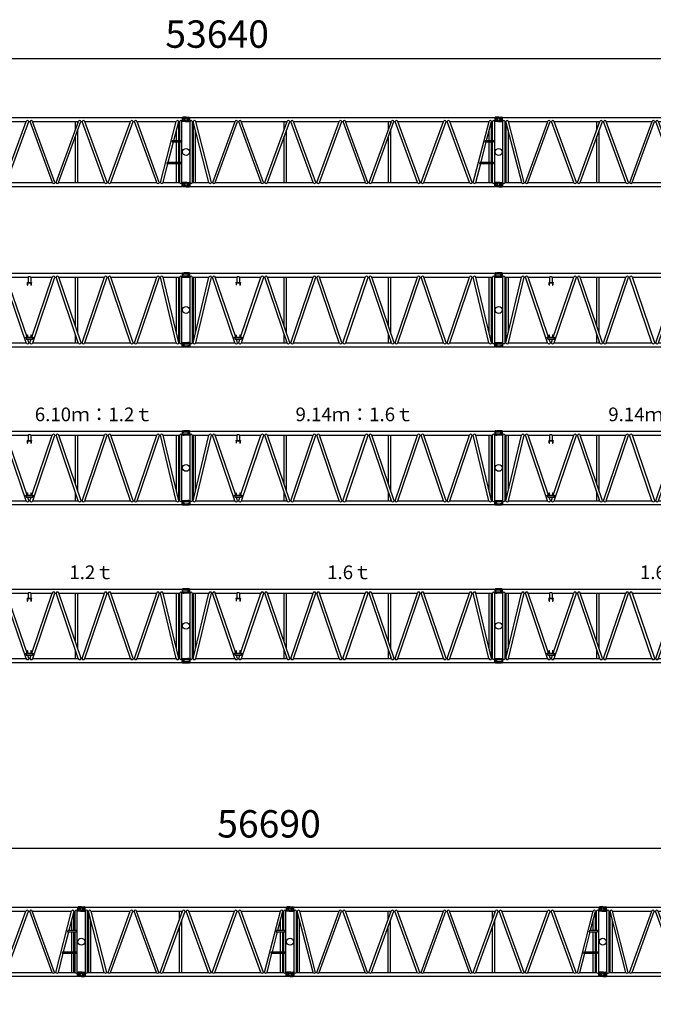
# Model space of a CAD drawing. Units: inches. Extents: x 180108 to 605190, y -10534 to 525424.
# Drawn here: x 487582 to 506099, y 338626 to 367398 of the extents above; entities that cross this region are included whole.
import ezdxf

# ---------------------------------------------------------------- set-up
doc = ezdxf.new("R2010")
doc.units = ezdxf.units.IN
doc.header["$PDMODE"] = 35
doc.header["$PDSIZE"] = 50
doc.layers.add('OG_7150', color=6, linetype='Continuous')
doc.layers.add('OG_文字寸法', color=7, linetype='Continuous', lineweight=5)
doc.styles.get("Standard").update_dxf_attribs({"font": 'arial.ttf', "height": 800})
doc.dimstyles.new('TSUKAMOTO', dxfattribs={"dimtxt": 800, "dimasz": 400, "dimexe": 1.25, "dimexo": 0.625, "dimgap": 200, "dimtad": 1, "dimdec": 0, "dimtxsty": 'Standard', "dimcen": 300, "dimadec": 0, "dimazin": 0, "dimtfac": 1, "dimtdec": 0, "dimtmove": 0, "dimatfit": 3, "dimfxl": 1, "dimarcsym": 0})

# ---------------------------------------------------------------- blocks, each defined once
blk = doc.blocks.new('A$C2C8809F3')
at = {"layer": 'OG_7150', "linetype": 'Continuous'}
for p, q in [((200, 2087), (292, 2087)), ((297, 2084), (302, 2072)), ((297, 1965), (297, 2082)), ((302, 1974), (302, 2072)), ((302, 2072), (311, 2072)), ((311, 1966), (311, 2080)), ((311, 2080), (9229, 2080)), ((9229, 2080), (9229, 1966)), ((9238, 2072), (9229, 2072)), ((9243, 2084), (9238, 2072)), ((9238, 2072), (9238, 1974)), ((9243, 2082), (9243, 1965)), ((9340, 2087), (9248, 2087)), ((200, 1960), (292, 1960)), ((297, 1962), (302, 1974)), ((302, 1974), (311, 1974)), ((311, 1966), (320, 1966)), ((320, 175), (320, 1966)), ((385, 1966), (411, 1966)), ((385, 175), (385, 1966)), ((871, 175), (411, 1966)), ((415, 175), (415, 1954)), ((943, 175), (483, 1966)), ((483, 1966), (1632, 1966)), ((980, 175), (1632, 1966)), ((1054, 175), (1706, 1966)), ((1706, 1966), (1742, 1966)), ((2394, 175), (1742, 1966)), ((2468, 175), (1816, 1966)), ((1816, 1966), (3156, 1966)), ((2504, 175), (3156, 1966)), ((2578, 175), (3230, 1966)), ((3071, 1730), (3071, 1966)), ((3136, 1909), (3136, 1966)), ((3230, 1966), (3266, 1966)), ((3918, 175), (3266, 1966)), ((3992, 175), (3340, 1966)), ((3340, 1966), (4680, 1966)), ((4028, 175), (4680, 1966)), ((4102, 175), (4754, 1966)), ((4754, 1966), (4790, 1966)), ((5442, 175), (4790, 1966)), ((5516, 175), (4864, 1966)), ((4864, 1966), (6204, 1966)), ((5552, 175), (6204, 1966)), ((5626, 175), (6278, 1966)), ((6119, 1730), (6119, 1966)), ((6184, 1909), (6184, 1966)), ((6278, 1966), (6314, 1966)), ((6966, 175), (6314, 1966)), ((7040, 175), (6388, 1966)), ((6388, 1966), (7728, 1966)), ((7076, 175), (7728, 1966)), ((7150, 175), (7802, 1966)), ((7802, 1966), (7834, 1966)), ((8486, 175), (7834, 1966)), ((8560, 175), (7908, 1966)), ((7908, 1966), (9057, 1966)), ((8597, 175), (9057, 1966)), ((8985, 1408), (9129, 1966)), ((9126, 1408), (9126, 1954)), ((9129, 1966), (9155, 1966)), ((9155, 1408), (9155, 1966)), ((9221, 175), (9221, 1966)), ((9221, 1966), (9229, 1966)), ((9238, 1974), (9229, 1974)), ((9243, 1962), (9238, 1974)), ((9340, 1960), (9248, 1960)), ((480, 175), (480, 1701)), ((3071, 175), (3071, 1529)), ((3136, 175), (3136, 1707)), ((6119, 175), (6119, 1529)), ((6184, 175), (6184, 1707)), ((9061, 1408), (9061, 1701)), ((8823, 778), (8974, 1364)), ((8950, 1408), (8938, 1364)), ((8938, 1364), (9188, 1364)), ((8950, 1408), (9188, 1408)), ((9061, 778), (9061, 1364)), ((9126, 778), (9126, 1364)), ((9155, 778), (9155, 1364)), ((9188, 1408), (9188, 1364)), ((8669, 175), (8812, 734)), ((8788, 778), (8776, 734)), ((8776, 734), (9188, 734)), ((8788, 778), (9188, 778)), ((9061, 175), (9061, 734)), ((9126, 175), (9126, 734)), ((9155, 175), (9155, 734)), ((9188, 778), (9188, 734)), ((200, 182), (292, 182)), ((200, 55), (292, 55)), ((297, 179), (302, 167)), ((297, 60), (297, 177)), ((297, 57), (302, 69)), ((302, 69), (302, 167)), ((302, 167), (311, 167)), ((302, 69), (311, 69)), ((311, 175), (320, 175)), ((311, 175), (311, 61)), ((311, 61), (9229, 61)), ((385, 175), (871, 175)), ((943, 175), (980, 175)), ((1054, 175), (2394, 175)), ((2468, 175), (2504, 175)), ((2578, 175), (3918, 175)), ((3992, 175), (4028, 175)), ((4102, 175), (5442, 175)), ((5516, 175), (5552, 175)), ((5626, 175), (6966, 175)), ((7040, 175), (7076, 175)), ((7150, 175), (8486, 175)), ((8560, 175), (8597, 175)), ((8669, 175), (9155, 175)), ((9221, 175), (9229, 175)), ((9229, 61), (9229, 175)), ((9238, 167), (9229, 167)), ((9238, 69), (9229, 69)), ((9243, 179), (9238, 167)), ((9238, 167), (9238, 69)), ((9243, 57), (9238, 69)), ((9243, 177), (9243, 60)), ((9340, 182), (9248, 182)), ((9340, 55), (9248, 55))]:
    blk.add_line(p, q, dxfattribs=at)
for points in [[(260, 2079, -0.044075), (269, 2061, -0.046893), (275, 2042, -0.043869), (277, 2023)], [(260, 1967, 0.044075), (269, 1985, 0.04689), (275, 2004, 0.04387), (277, 2023)], [(9265, 2079, 0.044075), (9256, 2061, 0.04689), (9250, 2042, 0.04387), (9248, 2023)], [(9265, 1967, -0.044075), (9256, 1985, -0.046893), (9250, 2004, -0.043869), (9248, 2023)], [(260, 174, -0.044075), (269, 156, -0.046893), (275, 137, -0.043869), (277, 118)], [(260, 62, 0.044075), (269, 80, 0.04689), (275, 99, 0.04387), (277, 118)], [(9265, 174, 0.044075), (9256, 156, 0.04689), (9250, 137, 0.04387), (9248, 118)], [(9265, 62, -0.044075), (9256, 80, -0.046893), (9250, 99, -0.043869), (9248, 118)]]:
    blk.add_lwpolyline(points, format="xyb", dxfattribs=at)
for centre, radius in [((200, 2023), 33), ((9340, 2023), 33), ((200, 1071), 100), ((9340, 1071), 100), ((200, 118), 33), ((9340, 118), 33)]:
    blk.add_circle(centre, radius, dxfattribs=at)
for centre, radius, start, end in [((200, 2023), 63.5, 90, 269.9999), ((292, 2082), 5, 0, 90), ((9248, 2082), 5, 90, 180), ((9340, 2023), 63.5, 270, 89.9999), ((292, 1965), 5, 270, 360), ((352, 1956), 33.9, 16.2603, 163.7397), ((447, 1954), 37.5, 18.555, 161.4451), ((1669, 1952), 39.2, 20.8091, 159.1911), ((1779, 1952), 39.2, 20.8091, 159.1911), ((3193, 1952), 39.2, 20.8091, 159.1911), ((3303, 1952), 39.2, 20.8091, 159.1911), ((4717, 1952), 39.2, 20.8102, 159.1918), ((4827, 1952), 39.2, 20.8102, 159.1918), ((6241, 1952), 39.2, 20.8102, 159.1918), ((6351, 1952), 39.2, 20.8102, 159.1918), ((7765, 1952), 39.2, 20.8102, 159.1918), ((7871, 1952), 39.2, 20.8102, 159.1918), ((9093, 1954), 37.5, 18.5559, 161.4459), ((9188, 1956), 33.9, 16.2603, 163.7396), ((9248, 1965), 5, 180, 270), ((200, 118), 63.5, 90, 269.9999), ((292, 177), 5, 0, 90), ((292, 60), 5, 270, 360), ((352, 185), 33.9, 196.2603, 343.7397), ((907, 187), 37.5, 198.5549, 341.445), ((1017, 189), 39.2, 200.8089, 339.1909), ((2431, 189), 39.2, 200.8089, 339.1909), ((2541, 189), 39.2, 200.8089, 339.1909), ((3955, 189), 39.2, 200.8089, 339.1909), ((4065, 189), 39.2, 200.8089, 339.1909), ((5479, 189), 39.2, 200.8082, 339.1898), ((5589, 189), 39.2, 200.8082, 339.1898), ((7003, 189), 39.2, 200.8082, 339.1898), ((7113, 189), 39.2, 200.8082, 339.1898), ((8523, 189), 39.2, 200.8082, 339.1898), ((8633, 187), 37.5, 198.5541, 341.4441), ((9188, 185), 33.9, 196.2604, 343.7397), ((9248, 177), 5, 90, 180), ((9248, 60), 5, 180, 270), ((9340, 118), 63.5, 270, 89.9999)]:
    blk.add_arc(centre, radius, start, end, dxfattribs=at)
blk = doc.blocks.new('A$C2FDA38D4')
at = {"layer": 'OG_7150', "linetype": 'Continuous'}
for p, q in [((137, 2231), (137, 2217)), ((137, 2130), (137, 2116)), ((298, 2237), (143, 2237)), ((298, 2110), (143, 2110)), ((262, 2205), (149, 2205)), ((262, 2142), (149, 2142)), ((270, 2197), (270, 2150)), ((302, 2222), (298, 2237)), ((298, 2237), (298, 2110)), ((302, 2125), (298, 2110)), ((302, 2222), (302, 2125)), ((311, 2222), (302, 2222)), ((311, 2125), (302, 2125)), ((311, 2116), (311, 2230)), ((311, 2230), (9229, 2230)), ((311, 2116), (320, 2116)), ((320, 198), (320, 2116)), ((385, 2116), (868, 2116)), ((385, 198), (385, 2116)), ((408, 198), (868, 2116)), ((415, 226), (415, 2116)), ((480, 497), (480, 2116)), ((486, 198), (946, 2116)), ((946, 2116), (977, 2116)), ((1629, 198), (977, 2116)), ((1057, 2116), (1686, 2116)), ((1654, 362), (1057, 2116)), ((1686, 2116), (1686, 1961)), ((1762, 2116), (1762, 1961)), ((1762, 2116), (2391, 2116)), ((1794, 362), (2391, 2116)), ((1819, 198), (2471, 2116)), ((2471, 2116), (2501, 2116)), ((3153, 198), (2501, 2116)), ((3233, 198), (2581, 2116)), ((2581, 2116), (3915, 2116)), ((3071, 677), (3071, 2116)), ((3136, 486), (3136, 2116)), ((3263, 198), (3915, 2116)), ((3343, 198), (3995, 2116)), ((3995, 2116), (4025, 2116)), ((4677, 198), (4025, 2116)), ((4757, 198), (4105, 2116)), ((4105, 2116), (5439, 2116)), ((4787, 198), (5439, 2116)), ((4867, 198), (5519, 2116)), ((5519, 2116), (5549, 2116)), ((6201, 198), (5549, 2116)), ((6281, 198), (5629, 2116)), ((5629, 2116), (6963, 2116)), ((6119, 677), (6119, 2116)), ((6184, 486), (6184, 2116)), ((6311, 198), (6963, 2116)), ((6391, 198), (7043, 2116)), ((7043, 2116), (7073, 2116)), ((7725, 198), (7073, 2116)), ((7805, 198), (7153, 2116)), ((7153, 2116), (8483, 2116)), ((7831, 198), (8483, 2116)), ((7911, 198), (8563, 2116)), ((8563, 2116), (8594, 2116)), ((9054, 198), (8594, 2116)), ((9132, 198), (8672, 2116)), ((8672, 2116), (9155, 2116)), ((9061, 497), (9061, 2116)), ((9126, 226), (9126, 2116)), ((9155, 198), (9155, 2116)), ((9221, 198), (9221, 2116)), ((9221, 2116), (9229, 2116)), ((9229, 2230), (9229, 2116)), ((9238, 2222), (9229, 2222)), ((9238, 2125), (9229, 2125)), ((9242, 2237), (9238, 2222)), ((9238, 2222), (9238, 2125)), ((9242, 2110), (9238, 2125)), ((9256, 2237), (9242, 2237)), ((9242, 2237), (9242, 2110)), ((9256, 2110), (9242, 2110)), ((9269, 2212), (9266, 2228)), ((9269, 2135), (9266, 2118)), ((9392, 2203), (9278, 2203)), ((9392, 2143), (9278, 2143)), ((9404, 2173), (9402, 2194)), ((9404, 2173), (9402, 2152)), ((1659, 1961), (1789, 1961)), ((1659, 1961), (1659, 1952)), ((1659, 1952), (1789, 1952)), ((1671, 1882), (1671, 1952)), ((1671, 1882), (1679, 1882)), ((1679, 1882), (1679, 1952)), ((1769, 1952), (1769, 1882)), ((1769, 1882), (1778, 1882)), ((1778, 1952), (1778, 1882)), ((1789, 1961), (1789, 1952)), ((1616, 362), (1832, 362)), ((1616, 353), (1616, 362)), ((1616, 353), (1832, 353)), ((1616, 353), (1633, 303)), ((1633, 303), (1815, 303)), ((1671, 362), (1671, 432)), ((1671, 432), (1679, 432)), ((1709, 198), (1674, 303)), ((1679, 362), (1679, 432)), ((1739, 198), (1774, 303)), ((1769, 432), (1769, 362)), ((1769, 432), (1778, 432)), ((1778, 432), (1778, 362)), ((1815, 303), (1832, 353)), ((1832, 362), (1832, 353)), ((3071, 198), (3071, 440)), ((6119, 198), (6119, 440)), ((137, 141), (138, 162)), ((137, 141), (138, 120)), ((148, 171), (262, 171)), ((148, 111), (262, 111)), ((271, 180), (274, 196)), ((271, 103), (274, 86)), ((284, 205), (298, 205)), ((284, 78), (298, 78)), ((298, 205), (302, 190)), ((298, 78), (298, 205)), ((298, 78), (302, 93)), ((302, 93), (302, 190)), ((302, 190), (311, 190)), ((302, 93), (311, 93)), ((311, 198), (320, 198)), ((311, 198), (311, 84)), ((311, 84), (9229, 84)), ((385, 198), (408, 198)), ((486, 198), (1629, 198)), ((1709, 198), (1739, 198)), ((1819, 198), (3153, 198)), ((3136, 198), (3136, 249)), ((3233, 198), (3263, 198)), ((3343, 198), (4677, 198)), ((4757, 198), (4787, 198)), ((4867, 198), (6201, 198)), ((6184, 198), (6184, 249)), ((6281, 198), (6311, 198)), ((6391, 198), (7725, 198)), ((7805, 198), (7831, 198)), ((7911, 198), (9054, 198)), ((9132, 198), (9155, 198)), ((9221, 198), (9229, 198)), ((9229, 84), (9229, 198)), ((9229, 190), (9238, 190)), ((9229, 93), (9238, 93)), ((9238, 190), (9242, 205)), ((9238, 93), (9238, 190)), ((9238, 93), (9242, 78)), ((9242, 205), (9398, 205)), ((9242, 78), (9242, 205)), ((9242, 78), (9398, 78)), ((9270, 118), (9270, 165)), ((9278, 173), (9392, 173)), ((9278, 110), (9392, 110)), ((9404, 185), (9404, 199)), ((9404, 84), (9404, 98))]:
    blk.add_line(p, q, dxfattribs=at)
for points in [[(277, 2236, -0.039079), (285, 2216, -0.041149), (290, 2195, -0.039049), (292, 2173)], [(277, 2110, 0.039085), (285, 2130, 0.041123), (290, 2152, 0.039065), (292, 2173)], [(1686, 2116, -0.074698), (1696, 2126, -0.093493), (1709, 2133, -0.068942), (1724, 2134, -0.066618), (1738, 2132, -0.083294), (1751, 2126, -0.068716), (1762, 2116)], [(9263, 204, 0.039085), (9255, 184, 0.041123), (9250, 163, 0.039065), (9248, 141)], [(9263, 78, -0.039079), (9255, 98, -0.041149), (9250, 120, -0.039049), (9248, 141)]]:
    blk.add_lwpolyline(points, format="xyb", dxfattribs=at)
for centre in [(200, 1157), (9340, 1157)]:
    blk.add_circle(centre, 100, dxfattribs=at)
for centre, radius, start, end in [((143, 2231), 6, 90, 180), ((149, 2217), 12, 180, 270), ((149, 2130), 12, 90, 180), ((143, 2116), 6, 180, 270), ((262, 2197), 8, 360, 89.9999), ((262, 2150), 8, 270, 360), ((352, 2107), 33.9, 16.2603, 163.7397), ((907, 2103), 41.3, 18.2641, 161.736), ((1017, 2101), 42.9, 20.2406, 159.7595), ((2431, 2101), 42.9, 20.2406, 159.7595), ((2541, 2101), 42.9, 20.2406, 159.7595), ((3955, 2101), 42.9, 20.2406, 159.7595), ((4065, 2101), 42.9, 20.2406, 159.7595), ((5479, 2101), 42.9, 20.2413, 159.7605), ((5589, 2101), 42.9, 20.2413, 159.7605), ((7003, 2101), 42.9, 20.2413, 159.7605), ((7113, 2101), 42.9, 20.2413, 159.7605), ((8523, 2101), 42.9, 20.2413, 159.7605), ((8633, 2103), 41.3, 18.2648, 161.7369), ((9188, 2107), 33.9, 16.2622, 163.7396), ((9256, 2227), 10, 10.0017, 90.0096), ((9256, 2120), 10, 269.9797, 349.9965), ((9278, 2213), 10, 189.9978, 269.9876), ((9278, 2133), 10, 90.0021, 170.0003), ((9392, 2193), 10, 5.0017, 90.0191), ((9392, 2153), 10, 269.9941, 354.9994), ((148, 161), 10, 89.9941, 174.9994), ((148, 121), 10, 185.0017, 270.0191), ((262, 181), 10, 270.0021, 350.0004), ((262, 101), 10, 9.9978, 89.9876), ((284, 195), 10, 89.9797, 169.9965), ((284, 88), 10, 190.0017, 270.0096), ((352, 208), 33.9, 196.2604, 343.7397), ((447, 211), 41.3, 198.2641, 341.7359), ((1669, 213), 42.9, 200.2405, 339.7594), ((1779, 213), 42.9, 200.2405, 339.7594), ((3193, 213), 42.9, 200.2405, 339.7594), ((3303, 213), 42.9, 200.2405, 339.7594), ((4717, 213), 42.9, 200.2395, 339.7587), ((4827, 213), 42.9, 200.2395, 339.7587), ((6241, 213), 42.9, 200.2395, 339.7587), ((6351, 213), 42.9, 200.2395, 339.7587), ((7765, 213), 42.9, 200.2395, 339.7587), ((7871, 213), 42.9, 200.2395, 339.7587), ((9093, 211), 41.3, 198.2631, 341.7352), ((9188, 208), 33.9, 196.2604, 343.7378), ((9278, 165), 8, 90, 180), ((9278, 118), 8, 180, 269.9999), ((9392, 185), 12, 270, 360), ((9392, 98), 12, 0, 90), ((9398, 199), 6, 0, 90), ((9398, 84), 6, 270, 360)]:
    blk.add_arc(centre, radius, start, end, dxfattribs=at)
blk = doc.blocks.new('A$C4ED853E7')
at = {"layer": 'OG_7150'}
blk.add_blockref('A$C2FDA38D4', (0, 0), dxfattribs=at)
at = {"layer": 'OG_7150', "color": 7, "insert": (3401, 2921), "char_height": 400, "attachment_point": 1}
blk.add_mtext_dynamic_manual_height_columns('{\\fMS PGothic|b0|i0|c128|p50;9.14ｍ：1.6ｔ}', width=7878.98, gutter_width=4000, heights=[0], dxfattribs=at)
blk = doc.blocks.new('A$C703A55AA')
at = {"layer": 'OG_7150'}
blk.add_blockref('A$C2FDA38D4', (0, 0), dxfattribs=at)
at = {"layer": 'OG_7150', "color": 7, "insert": (4325, 2921), "char_height": 400, "attachment_point": 1}
blk.add_mtext_dynamic_manual_height_columns('{\\fMS PGothic|b0|i0|c128|p50;1.6ｔ}', width=7878.98, gutter_width=4000, heights=[0], dxfattribs=at)
blk = doc.blocks.new('*D127')
at = {"layer": 'Defpoints', "color": 0, "transparency": 16777216}
for p in [(520172, 366264), (466532, 363531), (520172, 361702)]:
    blk.add_point(p, dxfattribs=at)
at = {"layer": 'OG_文字寸法', "color": 0, "lineweight": -2, "transparency": 16777216}
for p, q in [((466532, 363532), (466532, 366265)), ((466932, 366264), (519772, 366264)), ((520172, 361703), (520172, 366265))]:
    blk.add_line(p, q, dxfattribs=at)
at = {"layer": 'OG_文字寸法', "color": 0, "transparency": 16777216}
for points in [[(466932, 366331), (466932, 366197), (466532, 366264)], [(519772, 366331), (519772, 366197), (520172, 366264)]]:
    blk.add_solid(points, dxfattribs=at)
at = {"layer": 'OG_文字寸法', "color": 0, "transparency": 16777216, "insert": (493352, 366873), "char_height": 800, "attachment_point": 5}
blk.add_mtext('53640', dxfattribs=at)
blk = doc.blocks.new('A$C12A946A1')
at = {"layer": 'OG_7150', "linetype": 'Continuous'}
for p, q in [((204, 2087), (296, 2087)), ((301, 2084), (306, 2072)), ((301, 1965), (301, 2082)), ((306, 1974), (306, 2072)), ((306, 2072), (315, 2072)), ((315, 1966), (315, 2080)), ((315, 2080), (6189, 2080)), ((6189, 2080), (6189, 1966)), ((6198, 2072), (6189, 2072)), ((6203, 2084), (6198, 2072)), ((6198, 2072), (6198, 1974)), ((6203, 2082), (6203, 1965)), ((6300, 2087), (6208, 2087)), ((204, 1960), (296, 1960)), ((301, 1963), (306, 1974)), ((306, 1974), (315, 1974)), ((315, 1966), (324, 1966)), ((320, 175), (320, 1966)), ((385, 175), (385, 1966)), ((389, 1966), (411, 1966)), ((871, 175), (411, 1966)), ((415, 175), (415, 1954)), ((943, 175), (483, 1966)), ((483, 1966), (1632, 1966)), ((980, 175), (1632, 1966)), ((1054, 175), (1706, 1966)), ((1706, 1966), (1742, 1966)), ((2394, 175), (1742, 1966)), ((2468, 175), (1816, 1966)), ((1816, 1966), (3156, 1966)), ((2504, 175), (3156, 1966)), ((2578, 175), (3230, 1966)), ((3071, 1730), (3071, 1966)), ((3136, 1909), (3136, 1966)), ((3230, 1966), (3266, 1966)), ((3918, 175), (3266, 1966)), ((3992, 175), (3340, 1966)), ((3340, 1966), (4680, 1966)), ((4028, 175), (4680, 1966)), ((4102, 175), (4754, 1966)), ((4754, 1966), (4794, 1966)), ((5446, 175), (4794, 1966)), ((5520, 175), (4868, 1966)), ((4868, 1966), (6017, 1966)), ((5557, 175), (6017, 1966)), ((5945, 1408), (6089, 1966)), ((6086, 1408), (6086, 1954)), ((6089, 1966), (6116, 1966)), ((6116, 1408), (6116, 1966)), ((6181, 175), (6181, 1966)), ((6181, 1966), (6189, 1966)), ((6198, 1974), (6189, 1974)), ((6203, 1963), (6198, 1974)), ((6300, 1960), (6208, 1960)), ((480, 175), (480, 1701)), ((3071, 175), (3071, 1529)), ((3136, 175), (3136, 1707)), ((6021, 1408), (6021, 1701)), ((5783, 778), (5934, 1364)), ((5910, 1408), (5898, 1364)), ((5898, 1364), (6148, 1364)), ((5910, 1408), (6148, 1408)), ((6021, 778), (6021, 1364)), ((6086, 778), (6086, 1364)), ((6116, 778), (6116, 1364)), ((6148, 1408), (6148, 1364)), ((5629, 175), (5772, 734)), ((5748, 778), (5736, 734)), ((5736, 734), (6148, 734)), ((5748, 778), (6148, 778)), ((6021, 175), (6021, 734)), ((6086, 175), (6086, 734)), ((6116, 175), (6116, 734)), ((6148, 778), (6148, 734)), ((200, 182), (292, 182)), ((200, 55), (292, 55)), ((297, 179), (302, 167)), ((297, 60), (297, 177)), ((297, 58), (302, 69)), ((302, 69), (302, 167)), ((302, 167), (311, 167)), ((302, 69), (311, 69)), ((311, 175), (320, 175)), ((311, 175), (311, 61)), ((311, 61), (6189, 61)), ((385, 175), (871, 175)), ((943, 175), (980, 175)), ((1054, 175), (2394, 175)), ((2468, 175), (2504, 175)), ((2578, 175), (3918, 175)), ((3992, 175), (4028, 175)), ((4102, 175), (5446, 175)), ((5520, 175), (5557, 175)), ((5629, 175), (6116, 175)), ((6181, 175), (6189, 175)), ((6189, 61), (6189, 175)), ((6198, 167), (6189, 167)), ((6198, 69), (6189, 69)), ((6203, 179), (6198, 167)), ((6198, 167), (6198, 69)), ((6203, 58), (6198, 69)), ((6203, 177), (6203, 60)), ((6300, 182), (6208, 182)), ((6300, 55), (6208, 55))]:
    blk.add_line(p, q, dxfattribs=at)
for points in [[(264, 2079, -0.044061), (273, 2061, -0.046974), (279, 2043, -0.043816), (281, 2023)], [(264, 1967, 0.044061), (273, 1985, 0.046974), (279, 2004, 0.043816), (281, 2023)], [(6225, 2079, 0.044061), (6216, 2061, 0.046972), (6210, 2043, 0.043817), (6208, 2023)], [(6225, 1967, -0.044061), (6216, 1985, -0.046974), (6210, 2004, -0.043816), (6208, 2023)], [(260, 174, -0.044061), (269, 156, -0.046974), (275, 138, -0.043816), (277, 118)], [(260, 62, 0.044061), (269, 80, 0.046974), (275, 99, 0.043816), (277, 118)], [(6225, 174, 0.044061), (6216, 156, 0.046972), (6210, 138, 0.043817), (6208, 118)], [(6225, 62, -0.044061), (6216, 80, -0.046974), (6210, 99, -0.043816), (6208, 118)]]:
    blk.add_lwpolyline(points, format="xyb", dxfattribs=at)
for centre, radius in [((204, 2023), 33), ((6300, 2023), 33), ((200, 1071), 100), ((6300, 1071), 100), ((200, 118), 33), ((6300, 118), 33)]:
    blk.add_circle(centre, radius, dxfattribs=at)
for centre, radius, start, end in [((204, 2023), 63.5, 90, 269.9999), ((296, 2082), 5, 0, 90), ((6208, 2082), 5, 90, 180), ((6300, 2023), 63.5, 270, 89.9999), ((296, 1965), 5, 270, 0), ((356, 1956), 33.9, 16.2603, 163.7397), ((447, 1954), 37.5, 18.555, 161.4451), ((1669, 1952), 39.2, 20.8091, 159.1911), ((1779, 1952), 39.2, 20.8091, 159.1911), ((3193, 1952), 39.2, 20.8091, 159.1911), ((3303, 1952), 39.2, 20.8091, 159.1911), ((4717, 1952), 39.2, 20.8102, 159.1918), ((4831, 1952), 39.2, 20.8102, 159.1918), ((6053, 1954), 37.5, 18.5559, 161.4459), ((6148, 1956), 33.9, 16.2603, 163.7396), ((6208, 1965), 5, 180, 270), ((200, 118), 63.5, 90, 269.9999), ((292, 177), 5, 0, 90), ((292, 60), 5, 270, 0), ((352, 185), 33.9, 196.2603, 343.7397), ((907, 187), 37.5, 198.5549, 341.445), ((1017, 189), 39.2, 200.8089, 339.1909), ((2431, 189), 39.2, 200.8089, 339.1909), ((2541, 189), 39.2, 200.8089, 339.1909), ((3955, 189), 39.2, 200.8089, 339.1909), ((4065, 189), 39.2, 200.8089, 339.1909), ((5483, 189), 39.2, 200.8082, 339.1898), ((5593, 187), 37.5, 198.5541, 341.4441), ((6148, 185), 33.9, 196.2604, 343.7397), ((6208, 177), 5, 90, 180), ((6208, 60), 5, 180, 270), ((6300, 118), 63.5, 270, 89.9999)]:
    blk.add_arc(centre, radius, start, end, dxfattribs=at)
blk = doc.blocks.new('A$C4E393789')
at = {"layer": 'OG_7150', "linetype": 'Continuous'}
for p, q in [((137, 2231), (137, 2217)), ((137, 2130), (137, 2116)), ((298, 2237), (142, 2237)), ((298, 2110), (142, 2110)), ((262, 2205), (149, 2205)), ((262, 2142), (149, 2142)), ((270, 2197), (270, 2150)), ((302, 2222), (298, 2237)), ((298, 2237), (298, 2110)), ((302, 2125), (298, 2110)), ((302, 2222), (302, 2125)), ((311, 2222), (302, 2222)), ((311, 2125), (302, 2125)), ((311, 2116), (311, 2230)), ((311, 2230), (6189, 2230)), ((311, 2116), (320, 2116)), ((320, 198), (320, 2116)), ((385, 2116), (868, 2116)), ((385, 198), (385, 2116)), ((408, 198), (868, 2116)), ((415, 227), (415, 2116)), ((480, 498), (480, 2116)), ((486, 198), (946, 2116)), ((946, 2116), (977, 2116)), ((1629, 198), (977, 2116)), ((1057, 2116), (1686, 2116)), ((1654, 362), (1057, 2116)), ((1686, 2116), (1686, 1961)), ((1762, 2116), (1762, 1961)), ((1762, 2116), (2391, 2116)), ((1794, 362), (2391, 2116)), ((1819, 198), (2471, 2116)), ((2471, 2116), (2501, 2116)), ((3153, 198), (2501, 2116)), ((3233, 198), (2581, 2116)), ((2581, 2116), (3915, 2116)), ((3071, 677), (3071, 2116)), ((3136, 486), (3136, 2116)), ((3263, 198), (3915, 2116)), ((3343, 198), (3995, 2116)), ((3995, 2116), (4025, 2116)), ((4677, 198), (4025, 2116)), ((4757, 198), (4105, 2116)), ((4105, 2116), (5443, 2116)), ((4791, 198), (5443, 2116)), ((4871, 198), (5523, 2116)), ((5523, 2116), (5554, 2116)), ((6014, 198), (5554, 2116)), ((6092, 198), (5632, 2116)), ((5632, 2116), (6115, 2116)), ((6021, 497), (6021, 2116)), ((6086, 226), (6086, 2116)), ((6115, 198), (6115, 2116)), ((6181, 198), (6181, 2116)), ((6181, 2116), (6189, 2116)), ((6189, 2230), (6189, 2116)), ((6198, 2222), (6189, 2222)), ((6198, 2125), (6189, 2125)), ((6202, 2237), (6198, 2222)), ((6198, 2222), (6198, 2125)), ((6202, 2110), (6198, 2125)), ((6216, 2237), (6202, 2237)), ((6202, 2237), (6202, 2110)), ((6216, 2110), (6202, 2110)), ((6229, 2212), (6226, 2229)), ((6229, 2135), (6226, 2118)), ((6352, 2203), (6238, 2203)), ((6352, 2143), (6238, 2143)), ((6363, 2173), (6362, 2194)), ((6363, 2173), (6362, 2152)), ((1659, 1961), (1789, 1961)), ((1659, 1961), (1659, 1952)), ((1659, 1952), (1789, 1952)), ((1671, 1882), (1671, 1952)), ((1671, 1882), (1680, 1882)), ((1680, 1882), (1680, 1952)), ((1769, 1952), (1769, 1882)), ((1769, 1882), (1778, 1882)), ((1778, 1952), (1778, 1882)), ((1789, 1961), (1789, 1952)), ((1616, 362), (1832, 362)), ((1616, 353), (1616, 362)), ((1616, 353), (1832, 353)), ((1616, 353), (1633, 303)), ((1633, 303), (1815, 303)), ((1671, 362), (1671, 432)), ((1671, 432), (1680, 432)), ((1709, 198), (1674, 303)), ((1680, 362), (1680, 432)), ((1739, 198), (1774, 303)), ((1769, 432), (1769, 362)), ((1769, 432), (1778, 432)), ((1778, 432), (1778, 362)), ((1815, 303), (1832, 353)), ((1832, 362), (1832, 353)), ((3071, 198), (3071, 440)), ((137, 141), (138, 162)), ((137, 141), (138, 120)), ((148, 171), (262, 171)), ((148, 111), (262, 111)), ((271, 180), (274, 197)), ((271, 103), (274, 86)), ((284, 205), (298, 205)), ((284, 78), (298, 78)), ((298, 205), (302, 190)), ((298, 78), (298, 205)), ((298, 78), (302, 93)), ((302, 93), (302, 190)), ((302, 190), (311, 190)), ((302, 93), (311, 93)), ((311, 198), (320, 198)), ((311, 198), (311, 84)), ((311, 84), (6189, 84)), ((385, 198), (408, 198)), ((486, 198), (1629, 198)), ((1709, 198), (1739, 198)), ((1819, 198), (3153, 198)), ((3136, 198), (3136, 249)), ((3233, 198), (3263, 198)), ((3343, 198), (4677, 198)), ((4757, 198), (4791, 198)), ((4871, 198), (6014, 198)), ((6092, 198), (6115, 198)), ((6181, 198), (6189, 198)), ((6189, 84), (6189, 198)), ((6189, 190), (6198, 190)), ((6189, 93), (6198, 93)), ((6198, 190), (6202, 205)), ((6198, 93), (6198, 190)), ((6198, 93), (6202, 78)), ((6202, 205), (6358, 205)), ((6202, 78), (6202, 205)), ((6202, 78), (6358, 78)), ((6230, 118), (6230, 165)), ((6238, 173), (6352, 173)), ((6238, 110), (6352, 110)), ((6363, 185), (6363, 199)), ((6363, 84), (6363, 98))]:
    blk.add_line(p, q, dxfattribs=at)
for points in [[(277, 2236, -0.039035), (285, 2216, -0.041249), (290, 2195, -0.039007), (292, 2173)], [(277, 2110, 0.039035), (285, 2130, 0.041249), (290, 2152, 0.039007), (292, 2173)], [(1686, 2116, -0.074778), (1696, 2126, -0.09344), (1709, 2133, -0.06891), (1724, 2134, -0.066654), (1738, 2132, -0.083165), (1751, 2126, -0.068806), (1762, 2116)], [(6223, 204, 0.039073), (6215, 184, 0.041164), (6210, 163, 0.039043), (6208, 141)], [(6223, 78, -0.039073), (6215, 98, -0.041164), (6210, 120, -0.039043), (6208, 141)]]:
    blk.add_lwpolyline(points, format="xyb", dxfattribs=at)
for centre in [(200, 1157), (6300, 1157)]:
    blk.add_circle(centre, 100, dxfattribs=at)
for centre, radius, start, end in [((142, 2231), 6, 90, 180), ((142, 2116), 6, 180, 270), ((149, 2217), 12, 180, 270), ((149, 2130), 12, 90, 180), ((262, 2197), 8, 360, 90), ((262, 2150), 8, 270, 360), ((352, 2107), 33.9, 16.2603, 163.7397), ((907, 2103), 41.3, 18.2641, 161.736), ((1017, 2101), 42.9, 20.2406, 159.7595), ((2431, 2101), 42.9, 20.2406, 159.7595), ((2541, 2101), 42.9, 20.2406, 159.7595), ((3955, 2101), 42.9, 20.2406, 159.7595), ((4065, 2101), 42.9, 20.2406, 159.7595), ((5483, 2101), 42.9, 20.2413, 159.7605), ((5593, 2103), 41.3, 18.2648, 161.7369), ((6148, 2107), 33.9, 16.2622, 163.7396), ((6216, 2227), 10, 10.0017, 90.0096), ((6216, 2120), 10, 269.9797, 349.9965), ((6238, 2213), 10, 189.9978, 269.9876), ((6238, 2133), 10, 90.0021, 170.0003), ((6352, 2193), 10, 5.0017, 90.0191), ((6352, 2153), 10, 269.9941, 354.9994), ((148, 161), 10, 89.9941, 174.9994), ((148, 121), 10, 185.0017, 270.0191), ((262, 181), 10, 270.0021, 350.0004), ((262, 101), 10, 9.9978, 89.9876), ((284, 195), 10, 89.9797, 169.9965), ((284, 88), 10, 190.0017, 270.0096), ((352, 208), 33.9, 196.2604, 343.7397), ((447, 211), 41.3, 198.2641, 341.7359), ((1669, 213), 42.9, 200.2405, 339.7594), ((1779, 213), 42.9, 200.2405, 339.7594), ((3193, 213), 42.9, 200.2405, 339.7594), ((3303, 213), 42.9, 200.2405, 339.7594), ((4717, 213), 42.9, 200.2395, 339.7587), ((4831, 213), 42.9, 200.2395, 339.7587), ((6053, 211), 41.3, 198.2631, 341.7352), ((6148, 208), 33.9, 196.2604, 343.7378), ((6238, 165), 8, 90, 180), ((6238, 118), 8, 180, 270), ((6352, 185), 12, 270, 0), ((6352, 98), 12, 0, 90), ((6358, 199), 6, 0, 90), ((6358, 84), 6, 270, 0)]:
    blk.add_arc(centre, radius, start, end, dxfattribs=at)
blk = doc.blocks.new('A$C42576E36')
at = {"layer": 'OG_7150'}
blk.add_blockref('A$C4E393789', (0, 0), dxfattribs=at)
at = {"layer": 'OG_7150', "color": 7, "insert": (1881, 2921), "char_height": 400, "attachment_point": 1}
blk.add_mtext_dynamic_manual_height_columns('{\\fMS PGothic|b0|i0|c128|p50;6.10ｍ：1.2ｔ}', width=7878.98, gutter_width=4000, heights=[0], dxfattribs=at)
blk = doc.blocks.new('A$C16C341D9')
at = {"layer": 'OG_7150'}
blk.add_blockref('A$C4E393789', (0, 0), dxfattribs=at)
at = {"layer": 'OG_7150', "color": 7, "insert": (2891, 2921), "char_height": 400, "attachment_point": 1}
blk.add_mtext_dynamic_manual_height_columns('{\\fMS PGothic|b0|i0|c128|p50;1.2ｔ}', width=7878.98, gutter_width=4000, heights=[0], dxfattribs=at)
blk = doc.blocks.new('*D128')
at = {"layer": 'Defpoints', "color": 0, "transparency": 16777216}
for p in [(523213, 343188), (466523, 340455), (523213, 338626)]:
    blk.add_point(p, dxfattribs=at)
at = {"layer": 'OG_文字寸法', "color": 0, "lineweight": -2, "transparency": 16777216}
for p, q in [((466523, 340456), (466523, 343189)), ((466923, 343188), (522813, 343188)), ((523213, 338627), (523213, 343189))]:
    blk.add_line(p, q, dxfattribs=at)
at = {"layer": 'OG_文字寸法', "color": 0, "transparency": 16777216}
for points in [[(466923, 343255), (466923, 343121), (466523, 343188)], [(522813, 343255), (522813, 343121), (523213, 343188)]]:
    blk.add_solid(points, dxfattribs=at)
at = {"layer": 'OG_文字寸法', "color": 0, "transparency": 16777216, "insert": (494868, 343796), "char_height": 800, "attachment_point": 5}
blk.add_mtext('56690', dxfattribs=at)
blk = doc.blocks.new('A$C34F95037')
at = {"layer": 'OG_7150', "linetype": 'Continuous'}
for p, q in [((200, 2087), (292, 2087)), ((297, 2084), (302, 2072)), ((297, 1965), (297, 2082)), ((302, 1974), (302, 2072)), ((302, 2072), (311, 2072)), ((311, 1966), (311, 2080)), ((311, 2080), (3139, 2080)), ((3139, 2080), (3139, 1966)), ((3148, 2072), (3139, 2072)), ((3153, 2084), (3148, 2072)), ((3148, 2072), (3148, 1974)), ((3153, 2082), (3153, 1965)), ((3250, 2087), (3158, 2087)), ((200, 1960), (292, 1960)), ((297, 1963), (302, 1974)), ((302, 1974), (311, 1974)), ((311, 1966), (320, 1966)), ((320, 175), (320, 1966)), ((385, 1966), (411, 1966)), ((385, 175), (385, 1966)), ((871, 175), (411, 1966)), ((415, 175), (415, 1954)), ((943, 175), (483, 1966)), ((483, 1966), (1632, 1966)), ((980, 175), (1632, 1966)), ((1054, 175), (1706, 1966)), ((1706, 1966), (1742, 1966)), ((2394, 175), (1742, 1966)), ((2468, 175), (1816, 1966)), ((1816, 1966), (2967, 1966)), ((2507, 175), (2967, 1966)), ((2895, 1408), (3039, 1966)), ((3036, 1408), (3036, 1954)), ((3039, 1966), (3066, 1966)), ((3066, 1408), (3066, 1966)), ((3131, 175), (3131, 1966)), ((3131, 1966), (3139, 1966)), ((3148, 1974), (3139, 1974)), ((3153, 1963), (3148, 1974)), ((3250, 1960), (3158, 1960)), ((480, 175), (480, 1701)), ((2971, 1408), (2971, 1701)), ((2733, 778), (2884, 1364)), ((2860, 1408), (2848, 1364)), ((2848, 1364), (3098, 1364)), ((2860, 1408), (3098, 1408)), ((2971, 778), (2971, 1364)), ((3036, 778), (3036, 1364)), ((3066, 778), (3066, 1364)), ((3098, 1408), (3098, 1364)), ((2579, 175), (2722, 734)), ((2698, 778), (2686, 734)), ((2686, 734), (3098, 734)), ((2698, 778), (3098, 778)), ((2971, 175), (2971, 734)), ((3036, 175), (3036, 734)), ((3066, 175), (3066, 734)), ((3098, 778), (3098, 734)), ((200, 182), (292, 182)), ((200, 55), (292, 55)), ((297, 179), (302, 167)), ((297, 60), (297, 177)), ((297, 58), (302, 69)), ((302, 69), (302, 167)), ((302, 167), (311, 167)), ((302, 69), (311, 69)), ((311, 175), (320, 175)), ((311, 175), (311, 61)), ((311, 61), (3139, 61)), ((385, 175), (871, 175)), ((943, 175), (980, 175)), ((1054, 175), (2394, 175)), ((2468, 175), (2507, 175)), ((2579, 175), (3066, 175)), ((3131, 175), (3139, 175)), ((3139, 61), (3139, 175)), ((3148, 167), (3139, 167)), ((3148, 69), (3139, 69)), ((3153, 179), (3148, 167)), ((3148, 167), (3148, 69)), ((3153, 58), (3148, 69)), ((3153, 177), (3153, 60)), ((3250, 182), (3158, 182)), ((3250, 55), (3158, 55))]:
    blk.add_line(p, q, dxfattribs=at)
for points in [[(260, 2079, -0.044061), (269, 2061, -0.046974), (275, 2043, -0.043816), (277, 2023)], [(260, 1967, 0.044061), (269, 1985, 0.046973), (275, 2004, 0.043817), (277, 2023)], [(3175, 2079, 0.044061), (3166, 2061, 0.046973), (3160, 2043, 0.043817), (3158, 2023)], [(3175, 1967, -0.044061), (3166, 1985, -0.046974), (3160, 2004, -0.043816), (3158, 2023)], [(260, 174, -0.044061), (269, 156, -0.046974), (275, 138, -0.043816), (277, 118)], [(260, 62, 0.044061), (269, 80, 0.046973), (275, 99, 0.043817), (277, 118)], [(3175, 174, 0.044061), (3166, 156, 0.046973), (3160, 138, 0.043817), (3158, 118)], [(3175, 62, -0.044061), (3166, 80, -0.046974), (3160, 99, -0.043816), (3158, 118)]]:
    blk.add_lwpolyline(points, format="xyb", dxfattribs=at)
for centre, radius in [((200, 2023), 33), ((3250, 2023), 33), ((200, 1071), 100), ((3250, 1071), 100), ((200, 118), 33), ((3250, 118), 33)]:
    blk.add_circle(centre, radius, dxfattribs=at)
for centre, radius, start, end in [((200, 2023), 63.5, 90, 269.9999), ((292, 2082), 5, 0, 90), ((3158, 2082), 5, 90, 180), ((3250, 2023), 63.5, 270, 89.9999), ((292, 1965), 5, 270, 360), ((352, 1956), 33.9, 16.2603, 163.7397), ((447, 1954), 37.5, 18.555, 161.4451), ((1669, 1952), 39.2, 20.8091, 159.1911), ((1779, 1952), 39.2, 20.8091, 159.1911), ((3003, 1954), 37.5, 18.555, 161.4451), ((3098, 1956), 33.9, 16.2603, 163.7398), ((3158, 1965), 5, 180, 270), ((200, 118), 63.5, 90, 269.9999), ((292, 177), 5, 0, 90), ((292, 60), 5, 270, 360), ((352, 185), 33.9, 196.2603, 343.7397), ((907, 187), 37.5, 198.5549, 341.445), ((1017, 189), 39.2, 200.8089, 339.1909), ((2431, 189), 39.2, 200.8089, 339.1909), ((2543, 187), 37.5, 198.5549, 341.445), ((3098, 185), 33.9, 196.2602, 343.7397), ((3158, 177), 5, 90, 180), ((3158, 60), 5, 180, 270), ((3250, 118), 63.5, 270, 89.9999)]:
    blk.add_arc(centre, radius, start, end, dxfattribs=at)

msp = doc.modelspace()

# ---------------------------------------------------------------- block references
at = {"layer": 'OG_7150'}
for name, p in [('A$C12A946A1', (486142.4, 362460.6)), ('A$C2C8809F3', (492242.4, 362460.7)), ('A$C2C8809F3', (501382.4, 362460.7)), ('A$C4E393789', (486142.4, 357758.7)), ('A$C2FDA38D4', (492242.4, 357758.8)), ('A$C2FDA38D4', (501382.4, 357758.8)), ('A$C42576E36', (486142.4, 353143.5)), ('A$C4ED853E7', (492242.4, 353143.5)), ('A$C4ED853E7', (501382.4, 353143.5)), ('A$C16C341D9', (486142.4, 348528.3)), ('A$C703A55AA', (492242.4, 348528.3)), ('A$C703A55AA', (501382.4, 348528.3)), ('A$C34F95037', (486133, 339384.5)), ('A$C12A946A1', (489183, 339384.5)), ('A$C2C8809F3', (495283, 339384.6)), ('A$C2C8809F3', (504423, 339384.6))]:
    msp.add_blockref(name, p, dxfattribs=at)

# ---------------------------------------------------------------- dimensions: what is measured, and where the dimension line sits
at = {"layer": 'OG_文字寸法'}
for base, p1, p2, picture, middle in [((520172.4, 366264), (466532.4, 363531.2), (520172.4, 361702.2), '*D127', (493352.4, 366872.7)), ((523213, 343187.9), (466523, 340455.1), (523213, 338626.1), '*D128', (494868, 343796.4))]:
    dim = msp.add_linear_dim(base=base, p1=p1, p2=p2, dimstyle='TSUKAMOTO', dxfattribs=at)
    dim.commit()
    dim.dimension.update_dxf_attribs({"geometry": picture, "text_midpoint": middle})

doc.saveas('drawing.dxf')
